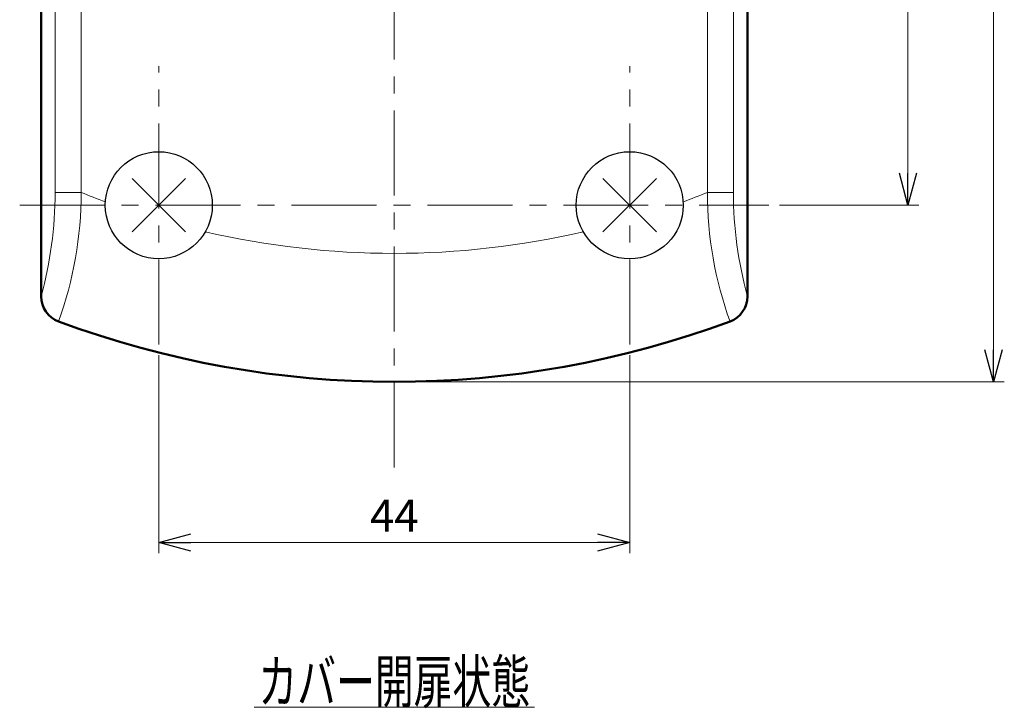
# Model space of a CAD drawing. Units: millimetres. Extents: x -420 to 400, y -297 to 282.
# Drawn here: x -354 to -262, y 25 to 89 of the extents above; entities that cross this region are included whole.
import ezdxf
from ezdxf.enums import TextEntityAlignment as Align

# ---------------------------------------------------------------- set-up
doc = ezdxf.new("R2010")
doc.units = ezdxf.units.MM
doc.header["$LTSCALE"] = 0.25
doc.linetypes.add('CENTER', pattern=[50.8, 31.75, -6.35, 6.35, -6.35])
doc.layers.add('Layer0016', color=7, linetype='Continuous')
doc.styles.add('dcStyle0', font='HGRSMP.TTF', dxfattribs={"width": 0.693989})
doc.dimstyles.new('dc_Rotated', dxfattribs={"dimtxt": 3, "dimasz": 3.000002, "dimexe": 2, "dimexo": 1, "dimgap": 2, "dimtad": 3, "dimdsep": 46, "dimtxsty": 'dcStyle0', "dimblk1": 'OPEN30', "dimblk2": 'OPEN30', "dimsah": 1, "dimcen": 0.09, "dimclrd": 4, "dimclre": 4, "dimclrt": 2, "dimadec": 0, "dimazin": 2, "dimtfac": 1, "dimtdec": 4, "dimtmove": 0, "dimatfit": 3, "dimfxl": 1, "dimarcsym": 0})

# ---------------------------------------------------------------- blocks, each defined once
blk = doc.blocks.new('DC_GROUP_K413CH_28')
at = {"layer": 'Layer0016', "color": 4, "linetype": 'Continuous', "lineweight": 13}
blk.add_line((-332.356, 25.152), (-306.156, 25.152), dxfattribs=at)
at = {"layer": 'Layer0016', "color": 2, "style": 'dcStyle0', "width": 0.68775}
blk.add_text('カバー開扉状態', height=4, dxfattribs=at).set_placement((-331.956, 25.552), (-306.556, 25.552), align=Align.FIT)
blk = doc.blocks.new('_OPEN30')
at = {"color": 0, "linetype": 'ByBlock', "lineweight": -2}
for p, q in [((-1, 0.267949), (0, 0)), ((0, 0), (-1, -0.267949)), ((0, 0), (-1, 0))]:
    blk.add_line(p, q, dxfattribs=at)
blk = doc.blocks.new('*D31')
at = {"layer": 'Layer0016', "color": 4, "linetype": 'Continuous', "lineweight": 13}
for p, q in [((-277.256, 119.552), (-270.256, 119.552)), ((-271.256, 72.052), (-271.256, 119.552)), ((-283.256, 72.052), (-270.256, 72.052))]:
    blk.add_line(p, q, dxfattribs=at)
at = {"layer": 'Layer0016', "color": 4, "xscale": 3.000002807615286, "yscale": 2.999989368223643}
for p, rotation in [((-271.256, 119.552), 90), ((-271.256, 72.052), 270)]:
    blk.add_blockref('_OPEN30', p, dxfattribs=dict(at, rotation=rotation))
at = {"layer": 'Layer0016', "color": 2, "insert": (-272.256, 95.802), "char_height": 3, "width": 15.75, "attachment_point": 8, "rotation": 90, "style": 'dcStyle0'}
blk.add_mtext('\\T1.00;47.5', dxfattribs=at)
blk = doc.blocks.new('*D33')
at = {"layer": 'Layer0016', "color": 4, "linetype": 'Continuous', "lineweight": 13}
for p, q in [((-287.249, 186.552), (-262.256, 186.552)), ((-263.256, 55.552), (-263.256, 186.552)), ((-318.256, 55.552), (-262.256, 55.552))]:
    blk.add_line(p, q, dxfattribs=at)
at = {"layer": 'Layer0016', "color": 4, "xscale": 3.000002807615286, "yscale": 2.999989368223643}
for p, rotation in [((-263.256, 186.552), 90), ((-263.256, 55.552), 270)]:
    blk.add_blockref('_OPEN30', p, dxfattribs=dict(at, rotation=rotation))
at = {"layer": 'Layer0016', "color": 2, "insert": (-264.256, 121.052), "char_height": 3, "width": 12.75, "attachment_point": 8, "rotation": 90, "style": 'dcStyle0'}
blk.add_mtext('\\T1.00;131', dxfattribs=at)
blk = doc.blocks.new('*D35')
at = {"layer": 'Layer0016', "color": 4, "linetype": 'Continuous', "lineweight": 13}
for p, q in [((-341.256, 58.052), (-341.256, 39.552)), ((-297.256, 58.052), (-297.256, 39.552)), ((-341.256, 40.552), (-297.256, 40.552))]:
    blk.add_line(p, q, dxfattribs=at)
at = {"layer": 'Layer0016', "color": 4, "xscale": 3.000002807615286, "yscale": 2.999989368223643}
for p, rotation in [((-341.256, 40.552), 180), ((-297.256, 40.552), 360)]:
    blk.add_blockref('_OPEN30', p, dxfattribs=dict(at, rotation=rotation))
at = {"layer": 'Layer0016', "color": 2, "insert": (-319.256, 41.552), "char_height": 3, "width": 9.75, "attachment_point": 8, "style": 'dcStyle0'}
blk.add_mtext('\\T1.00;44', dxfattribs=at)

msp = doc.modelspace()

# ---------------------------------------------------------------- linework, layer by layer
at = {"layer": 'Layer0016', "color": 4, "linetype": 'CENTER', "lineweight": 13}
for p, q in [((-319.256, 47.552), (-319.256, 282.052)), ((-341.256, 59.052), (-341.256, 85.052)), ((-297.256, 59.052), (-297.256, 85.052)), ((-354.256, 72.052), (-284.256, 72.052))]:
    msp.add_line(p, q, dxfattribs=at)
at = {"layer": 'Layer0016', "color": 3, "linetype": 'Continuous', "lineweight": 50}
for p, q in [((-352.256, 63.54), (-352.256, 184.552)), ((-286.256, 184.552), (-286.256, 63.54))]:
    msp.add_line(p, q, dxfattribs=at)
at = {"layer": 'Layer0016', "color": 4, "linetype": 'Continuous', "lineweight": 13}
for p, q in [((-350.946, 111.603), (-350.946, 73.246)), ((-287.565, 111.603), (-287.565, 73.246)), ((-348.511, 73.246), (-348.511, 106.366)), ((-290, 73.246), (-290, 106.366)), ((-350.946, 73.246), (-348.511, 73.246)), ((-287.565, 73.246), (-290, 73.246))]:
    msp.add_line(p, q, dxfattribs=at)
at = {"layer": 'Layer0016', "color": 4, "linetype": 'Continuous', "lineweight": 25}
for p, q in [((-343.756, 74.552), (-338.756, 69.552)), ((-338.756, 74.552), (-343.756, 69.552)), ((-299.756, 74.552), (-294.756, 69.552)), ((-294.756, 74.552), (-299.756, 69.552))]:
    msp.add_line(p, q, dxfattribs=at)
for centre in [(-341.256, 72.052), (-297.256, 72.052)]:
    msp.add_circle(centre, 5, dxfattribs=at)
at = {"layer": 'Layer0016', "color": 4, "linetype": 'Continuous', "lineweight": 13}
for centre, radius, start, end in [((-387.574, 73.246), 36.628, 344.63283, 0), ((-383.887, 73.246), 35.376, 340.08491, 0), ((-319.256, 145.552), 78, 247.971, 249.7557), ((-319.256, 145.552), 78, 290.2443, 292.029), ((-254.624, 73.246), 35.376, 180, 199.91509), ((-250.937, 73.246), 36.628, 180, 195.36717), ((-319.256, 145.552), 78, 256.91734, 283.08266)]:
    msp.add_arc(centre, radius, start, end, dxfattribs=at)
at = {"layer": 'Layer0016', "color": 3, "linetype": 'Continuous', "lineweight": 50}
for centre, radius, start, end in [((-349.756, 63.54), 2.5, 180, 249.60004), ((-288.756, 63.54), 2.5, 290.39996, 0.01232), ((-319.256, 145.552), 90, 249.60004, 290.39996)]:
    msp.add_arc(centre, radius, start, end, dxfattribs=at)

# ---------------------------------------------------------------- block references
at = {"layer": 'Layer0016', "linetype": 'Continuous'}
msp.add_blockref('DC_GROUP_K413CH_28', (0, 0), dxfattribs=at)

# ---------------------------------------------------------------- dimensions: what is measured, and where the dimension line sits
at = {"layer": 'Layer0016', "linetype": 'Continuous', "lineweight": 13}
for base, p1, p2, picture, middle in [((-263.256, 186.552), (-319.256, 55.552), (-288.249, 186.552), '*D33', (-263.256, 121.052)), ((-271.256, 119.552), (-284.256, 72.052), (-278.256, 119.552), '*D31', (-271.256, 95.802))]:
    dim = msp.add_linear_dim(base=base, p1=p1, p2=p2, angle=90, dimstyle='dc_Rotated', override={"dimtxt": 3, "dimasz": 3.000002, "dimexe": 1, "dimexo": 1, "dimgap": 1, "dimtad": 3, "dimtih": 0, "dimtoh": 0, "dimdec": 2, "dimzin": 8, "dimtxsty": 'dcStyle0', "dimblk1": 'OPEN30', "dimblk2": 'OPEN30', "dimsah": 1, "dimclrd": 4, "dimclre": 4, "dimclrt": 2, "dimazin": 2, "dimtofl": 1, "dimtolj": 0, "dimtzin": 8, "dimarcsym": 1}, dxfattribs=at)
    dim.commit()
    dim.dimension.update_dxf_attribs({"geometry": picture, "text_midpoint": middle, "dimtype": 160})
dim = msp.add_linear_dim(base=(-297.256, 40.552), p1=(-341.256, 59.052), p2=(-297.256, 59.052), dimstyle='dc_Rotated', override={"dimtxt": 3, "dimasz": 3.000002, "dimexe": 1, "dimexo": 1, "dimgap": 1, "dimtad": 3, "dimtih": 0, "dimtoh": 0, "dimdec": 2, "dimzin": 8, "dimtxsty": 'dcStyle0', "dimblk1": 'OPEN30', "dimblk2": 'OPEN30', "dimsah": 1, "dimclrd": 4, "dimclre": 4, "dimclrt": 2, "dimazin": 2, "dimtofl": 1, "dimtolj": 0, "dimtzin": 8, "dimarcsym": 1}, dxfattribs=at)
dim.commit()
dim.dimension.update_dxf_attribs({"geometry": '*D35', "text_midpoint": (-319.256, 40.552), "dimtype": 160})

doc.saveas('drawing.dxf')
